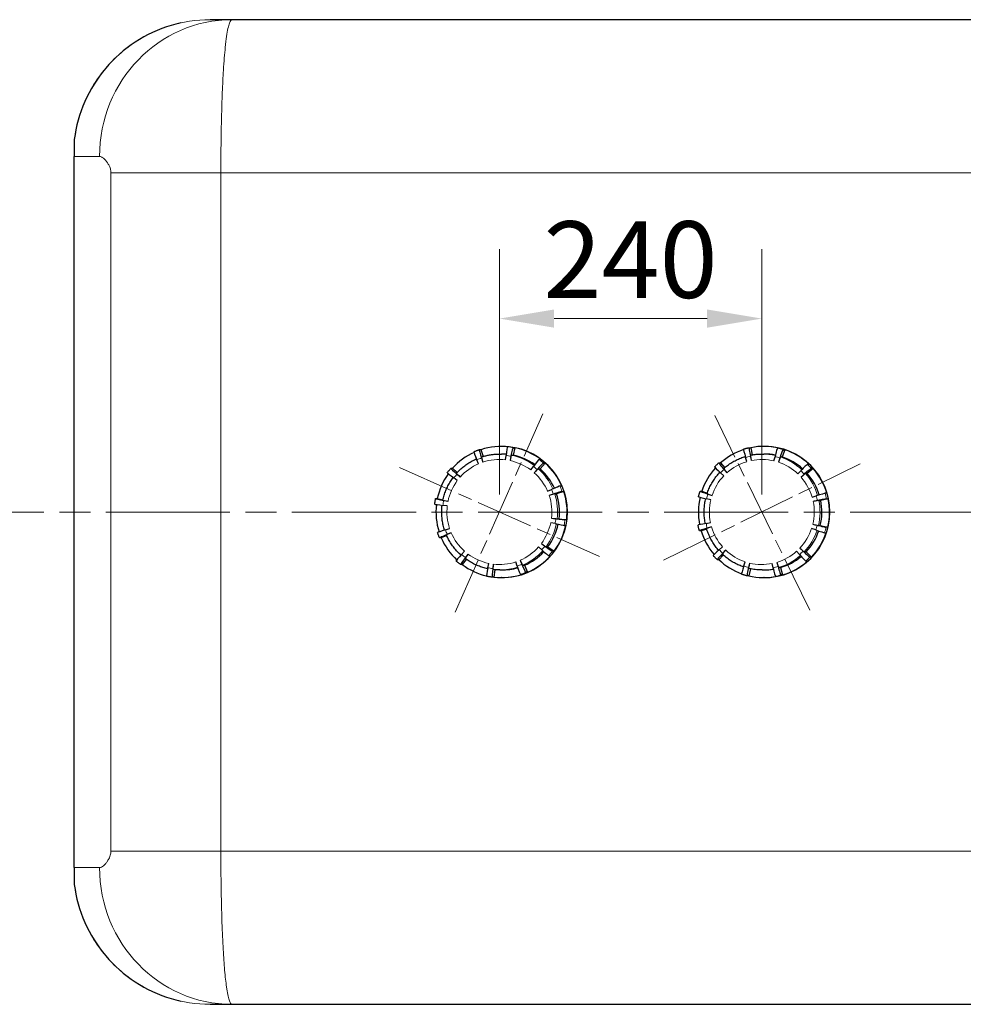
# Model space of a CAD drawing. Units: millimetres. Extents: x 0 to 37753, y -1638 to 5940.
# Drawn here: x 3185 to 4047, y 1922 to 2822 of the extents above; entities that cross this region are included whole.
import ezdxf

# ---------------------------------------------------------------- set-up
doc = ezdxf.new("R2010")
doc.units = ezdxf.units.MM
doc.header["$LTSCALE"] = 20
doc.linetypes.add('CHAIN', pattern=[0.3543, 0.2362, -0.0295, 0.0591, -0.0295])
for name, color, linetype, lineweight, true_color in [('Bemaßung (ISO)', 1, 'Continuous', 5, 0xff0000), ('Mittellinie (ISO)', 5, 'Continuous', 5, 0x0000ff), ('Mittelpunktmarkierung (ISO)', 5, 'Continuous', 9, 0x0000ff), ('Tangential', 7, 'Continuous', 9, 0xbfbfbf)]:
    doc.layers.add(name, color=color, linetype=linetype, lineweight=lineweight, true_color=true_color)
doc.layers.add('Sichtbar (ISO)', color=7, linetype='Continuous', lineweight=25)
doc.styles.add('Bemaßung', font='tahoma.ttf')
doc.dimstyles.new('Dehoust', dxfattribs={"dimscale": 20, "dimtxt": 3.5, "dimasz": 2.5, "dimexe": 3.175, "dimexo": 0.8, "dimgap": 0.8, "dimtad": 1, "dimtoh": 1, "dimdec": 0, "dimrnd": 1e-08, "dimzin": 12, "dimtxsty": 'Bemaßung', "dimcen": 0.09, "dimdle": 10, "dimclrd": 256, "dimclre": 256, "dimclrt": 7, "dimadec": 1, "dimazin": 3, "dimtfac": 1, "dimtmove": 0, "dimatfit": 3, "dimfxl": 1, "dimtolj": 1, "dimtzin": 0, "dimlwd": -1, "dimlwe": -1, "dimarcsym": 0})

# ---------------------------------------------------------------- blocks, each defined once
blk = doc.blocks.new('*D15')
at = {"layer": 'Bemaßung (ISO)', "transparency": 16777216}
for p, q in [((3623.26, 2387.74), (3623.26, 2612.04)), ((3862.99, 2387.74), (3862.99, 2612.04)), ((3673.26, 2548.54), (3812.99, 2548.54))]:
    blk.add_line(p, q, dxfattribs=at)
for points in [[(3673.26, 2556.87), (3673.26, 2540.2), (3623.26, 2548.54)], [(3812.99, 2556.87), (3812.99, 2540.2), (3862.99, 2548.54)]]:
    blk.add_solid(points, dxfattribs=at)
at = {"layer": 'Defpoints', "color": 0, "transparency": 16777216}
for p in [(3862.99, 2548.54), (3623.26, 2371.74), (3862.99, 2371.74)]:
    blk.add_point(p, dxfattribs=at)
at = {"layer": 'Bemaßung (ISO)', "color": 7, "transparency": 16777216, "insert": (3743.13, 2637.45), "char_height": 70, "attachment_point": 2, "style": 'Bemaßung'}
blk.add_mtext('\\A1;240', dxfattribs=at)

msp = doc.modelspace()

# ---------------------------------------------------------------- linework, layer by layer
at = {"layer": 'Mittellinie (ISO)', "linetype": 'CHAIN', "ltscale": 23.990969}
msp.add_line((3093.8, 2371.74), (5186.84, 2371.74), dxfattribs=at)
at = {"layer": 'Mittelpunktmarkierung (ISO)', "linetype": 'CHAIN', "ltscale": 11.000854}
for p, q in [((3582.74, 2280.32), (3662.97, 2461.34)), ((3906.83, 2281.86), (3820.03, 2459.83))]:
    msp.add_line(p, q, dxfattribs=at)
at = {"layer": 'Mittelpunktmarkierung (ISO)', "linetype": 'CHAIN', "ltscale": 11.111974}
for p, q in [((3531.88, 2412.36), (3714.64, 2331.12)), ((3773.16, 2327.81), (3952.82, 2415.68))]:
    msp.add_line(p, q, dxfattribs=at)
at = {"layer": 'Sichtbar (ISO)'}
for p, q in [((3378.99, 2821.74), (3358.98, 2821.74)), ((4069.93, 2821.74), (3378.99, 2821.74)), ((3234.93, 2712.19), (3234.93, 2712.01)), ((3234.93, 2712.01), (3234.93, 2696.74)), ((3234.93, 2046.74), (3234.93, 2696.74)), ((3625.55, 2431.74), (3625.23, 2431.74)), ((3632.25, 2431.33), (3630.71, 2431.33)), ((3635.87, 2430.49), (3637.41, 2430.49)), ((3637.41, 2430.49), (3635.99, 2423.64)), ((3851.41, 2430.52), (3852.96, 2430.52)), ((3852.96, 2430.52), (3854.3, 2423.98)), ((3865.29, 2431.74), (3864.97, 2431.74)), ((3878.89, 2430.1), (3877.34, 2430.1)), ((3604.9, 2428.72), (3606.45, 2428.72)), ((3606.45, 2428.72), (3608.48, 2422.56)), ((3606.98, 2421.12), (3608.23, 2417.32)), ((3623.53, 2424.74), (3625.23, 2424.74)), ((3628.87, 2419.41), (3629.34, 2423.38)), ((3633.81, 2422.66), (3633, 2418.74)), ((3634.28, 2423.64), (3635.99, 2423.64)), ((3849.33, 2417.75), (3848.19, 2421.58)), ((3852.58, 2422.69), (3853.38, 2418.77)), ((3863.26, 2424.74), (3864.97, 2424.74)), ((3874.13, 2418.43), (3875.06, 2422.32)), ((3879.41, 2421.07), (3878.15, 2417.28)), ((3880, 2422.02), (3881.71, 2422.02)), ((3883.92, 2428.66), (3881.71, 2422.02)), ((3882.37, 2428.66), (3883.92, 2428.66)), ((3604.32, 2415.84), (3602.74, 2419.51)), ((3651.92, 2410.21), (3654.31, 2413.42)), ((3661.06, 2419.83), (3659.52, 2419.83)), ((3665.11, 2416.52), (3660.46, 2411.3)), ((3663.57, 2416.52), (3665.11, 2416.52)), ((3823.67, 2416.64), (3825.22, 2416.64)), ((3825.22, 2416.64), (3829.11, 2412.24)), ((3906.16, 2415.31), (3904.61, 2415.31)), ((3578.97, 2411.68), (3580.52, 2411.68)), ((3580.52, 2411.68), (3584.79, 2407.86)), ((3584.51, 2406.35), (3587.49, 2403.69)), ((3657.82, 2410.55), (3655.16, 2407.56)), ((3658.75, 2411.3), (3660.46, 2411.3)), ((3828.19, 2404.74), (3825.29, 2407.5)), ((3828.54, 2410.65), (3831.19, 2407.66)), ((3895.95, 2406.6), (3898.69, 2409.5)), ((3901.84, 2406.24), (3898.86, 2403.59)), ((3902.86, 2406.9), (3904.57, 2406.9)), ((3909.8, 2411.55), (3904.57, 2406.9)), ((3908.25, 2411.55), (3909.8, 2411.55)), ((3584.84, 2400.45), (3581.64, 2402.84)), ((3680.27, 2395.45), (3678.73, 2395.45)), ((3667.29, 2390.71), (3670.96, 2392.29)), ((3672.57, 2388.04), (3668.77, 2386.79)), ((3673.78, 2388.36), (3675.49, 2388.36)), ((3682.13, 2390.55), (3675.49, 2388.36)), ((3680.58, 2390.55), (3682.13, 2390.55)), ((3806.58, 2390.72), (3808.13, 2390.72)), ((3808.13, 2390.72), (3813.22, 2389.02)), ((3813.73, 2388.19), (3817.52, 2386.92)), ((3908.93, 2385.42), (3912.76, 2386.57)), ((3922.4, 2388.85), (3920.85, 2388.85)), ((3565.02, 2383.94), (3566.57, 2383.94)), ((3566.57, 2383.94), (3571.77, 2382.86)), ((3575.66, 2377.37), (3571.69, 2377.83)), ((3572.42, 2382.31), (3576.33, 2381.5)), ((3816.37, 2382.9), (3812.49, 2383.83)), ((3913.86, 2382.16), (3909.95, 2381.36)), ((3915.11, 2382.37), (3916.82, 2382.37)), ((3923.67, 2383.77), (3916.82, 2382.37)), ((3922.12, 2383.77), (3923.67, 2383.77)), ((3674.1, 2361.17), (3670.19, 2361.98)), ((3670.86, 2366.12), (3674.83, 2365.65)), ((3676.09, 2365.53), (3677.79, 2365.53)), ((3677.79, 2365.53), (3684.74, 2364.71)), ((3682.35, 2359.55), (3683.9, 2359.55)), ((3684.74, 2364.71), (3683.19, 2364.71)), ((3812.12, 2361.32), (3816.03, 2362.12)), ((3817.05, 2358.06), (3813.22, 2356.92)), ((3909.61, 2360.59), (3913.5, 2359.66)), ((3914.73, 2359.43), (3916.44, 2359.43)), ((3916.44, 2359.43), (3923.24, 2357.8)), ((3575.17, 2350.18), (3570.19, 2348.04)), ((3573.95, 2355.44), (3577.74, 2356.69)), ((3579.23, 2352.78), (3575.56, 2351.2)), ((3807.54, 2354.64), (3805.99, 2354.64)), ((3812.66, 2356.17), (3807.54, 2354.64)), ((3912.25, 2355.3), (3908.46, 2356.56)), ((3920.26, 2352.77), (3921.81, 2352.77)), ((3923.24, 2357.8), (3921.69, 2357.8)), ((3570.19, 2348.04), (3568.65, 2348.04)), ((3661.67, 2343.04), (3664.88, 2340.64)), ((3665.94, 2340.05), (3667.65, 2340.05)), ((3667.65, 2340.05), (3673.25, 2335.86)), ((3588.7, 2332.93), (3591.35, 2335.92)), ((3594.59, 2333.27), (3592.21, 2330.07)), ((3662.01, 2337.13), (3659.03, 2339.79)), ((3668.4, 2331.81), (3669.95, 2331.81)), ((3673.25, 2335.86), (3671.71, 2335.86)), ((3827.78, 2332.41), (3823.77, 2328.17)), ((3824.14, 2337.24), (3827.13, 2339.9)), ((3830.04, 2336.89), (3827.29, 2333.98)), ((3897.44, 2332.83), (3894.79, 2335.83)), ((3897.8, 2338.74), (3900.7, 2335.99)), ((3901.69, 2335.3), (3903.4, 2335.3)), ((3903.4, 2335.3), (3908.47, 2330.49)), ((3589.4, 2323.65), (3587.85, 2323.65)), ((3592.98, 2328.46), (3589.4, 2323.65)), ((3612.7, 2320.83), (3613.51, 2324.74)), ((3617.64, 2324.07), (3617.17, 2320.1)), ((3639.54, 2322.36), (3638.29, 2326.16)), ((3642.2, 2327.65), (3643.77, 2323.97)), ((3644.43, 2323.05), (3646.14, 2323.05)), ((3646.14, 2323.05), (3648.9, 2316.62)), ((3823.77, 2328.17), (3822.22, 2328.17)), ((3846.57, 2322.41), (3847.83, 2326.21)), ((3851.85, 2325.06), (3850.92, 2321.17)), ((3873.4, 2320.8), (3872.6, 2324.72)), ((3876.65, 2325.73), (3877.79, 2321.9)), ((3903.17, 2326.85), (3904.72, 2326.85)), ((3908.47, 2330.49), (3906.92, 2330.49)), ((3619.01, 2318.93), (3618.21, 2312.16)), ((3623.53, 2318.74), (3625.23, 2318.74)), ((3642.47, 2314.77), (3644.02, 2314.77)), ((3648.9, 2316.62), (3647.36, 2316.62)), ((3851.04, 2313.38), (3849.5, 2313.38)), ((3852.58, 2319.83), (3851.04, 2313.38)), ((3863.26, 2318.74), (3864.97, 2318.74)), ((3878.35, 2320.94), (3880.05, 2320.94)), ((3880.05, 2320.94), (3882.05, 2314.23)), ((3882.05, 2314.23), (3880.5, 2314.23)), ((3618.21, 2312.16), (3616.67, 2312.16)), ((3625.55, 2311.74), (3625.23, 2311.74)), ((3865.29, 2311.74), (3864.97, 2311.74)), ((3875.43, 2312.96), (3876.98, 2312.96)), ((3234.93, 2046.74), (3234.93, 2031.47)), ((3234.93, 2031.47), (3234.93, 2031.29)), ((3358.98, 1921.74), (3378.99, 1921.74)), ((3378.99, 1921.74), (4069.93, 1921.74))]:
    msp.add_line(p, q, dxfattribs=at)
for centre, major_axis, ratio, start_param, end_param in [((3625.23, 2371.74), (0, 60), 0.998574, 6.165743, 6.602076), ((3625.55, 2371.74), (0, 60), 0.998574, 3.141593, 6.283185), ((3629.77, 2423.38), (0.94, 7.94), 0.053014, 0.006264, 1.57706), ((3634.24, 2422.66), (1.63, 7.83), 0.052267, 0.010867, 1.581663), ((3625.23, 2371.74), (0, 60), 0.998574, 5.642145, 6.078477), ((3853.01, 2422.69), (-1.61, 7.84), 0.052298, 6.272471, 7.843267), ((3864.97, 2371.74), (0, 60), 0.998574, 6.048656, 6.484988), ((3865.29, 2371.74), (0, 60), 0.998574, 3.141593, 6.283185), ((3875.49, 2422.32), (1.86, 7.78), 0.05192, 0.012422, 1.583219), ((3625.23, 2371.74), (0, 60), 0.998574, 0.432579, 0.842489), ((3603.17, 2419.51), (-3.16, 7.35), 0.049039, 0, 1.549679), ((3607.41, 2421.12), (-2.51, 7.6), 0.05069, 6.266427, 7.837223), ((3608.5, 2417.32), (-1.57, 4.75), 0.05069, 0, 1.554038), ((3625.23, 2371.74), (0, 53), 0.998574, 6.202725, 6.283185), ((3633.27, 2418.74), (1.02, 4.9), 0.052267, 0.010867, 1.581663), ((3625.23, 2371.74), (0, 53), 0.998574, 5.671822, 6.078477), ((3864.97, 2371.74), (0, 60), 0.998574, 0.316231, 0.725402), ((3848.62, 2421.58), (-2.28, 7.67), 0.051167, 0, 1.555559), ((3853.65, 2418.77), (-1, 4.9), 0.052298, 0, 1.560082), ((3864.97, 2371.74), (0, 53), 0.998574, 6.084836, 6.283185), ((3878.42, 2417.28), (1.58, 4.74), 0.050642, 0.016906, 1.587702), ((3879.84, 2421.07), (2.53, 7.59), 0.050642, 0.016906, 1.587702), ((3864.97, 2371.74), (0, 53), 0.998574, 5.551905, 5.961389), ((3864.97, 2371.74), (0, 60), 0.998574, 5.525057, 5.961389), ((3654.74, 2413.42), (4.79, 6.41), 0.042784, 0.031959, 1.602755), ((3658.25, 2410.55), (5.33, 5.97), 0.039839, 0.035567, 1.606363), ((3625.23, 2371.74), (0, -60), 0.998574, 1.976953, 2.413286), ((3864.97, 2371.74), (0, 60), 0.998574, 0.833121, 1.249), ((3825.71, 2407.5), (-5.81, 5.5), 0.036703, 0, 1.531999), ((3828.97, 2410.65), (-5.31, 5.98), 0.039942, 6.247734, 7.818531), ((3899.12, 2409.5), (5.5, 5.81), 0.038762, 0.036739, 1.607536), ((3625.23, 2371.74), (0, 60), 0.998574, 0.947655, 1.366088), ((3582.07, 2402.84), (-6.42, 4.78), 0.031924, 0, 1.527977), ((3584.93, 2406.35), (-5.97, 5.32), 0.035531, 6.243311, 7.814107), ((3587.75, 2403.69), (-3.73, 3.33), 0.035531, 0, 1.530922), ((3655.43, 2407.56), (3.33, 3.73), 0.039839, 0.035567, 1.606363), ((3625.23, 2371.74), (0, -53), 0.998574, 1.991498, 2.413286), ((3831.46, 2407.66), (-3.32, 3.74), 0.039942, 0, 1.535345), ((3899.12, 2403.59), (3.74, 3.31), 0.035415, 0.039978, 1.610774), ((3902.27, 2406.24), (5.99, 5.3), 0.035415, 0.039978, 1.610774), ((3864.97, 2371.74), (0, -53), 0.998574, 1.870351, 2.296198), ((3864.97, 2371.74), (0, -60), 0.998574, 1.859866, 2.296198), ((3671.39, 2392.29), (7.35, 3.16), 0.02109, 0.049069, 1.619866), ((3669.04, 2386.79), (4.75, 1.57), 0.016736, 0.050719, 1.621516), ((3672.99, 2388.04), (7.6, 2.5), 0.016736, 0.050719, 1.621516), ((3625.23, 2371.74), (0, -53), 0.998574, 1.453355, 1.889687), ((3625.23, 2371.74), (0, -60), 0.998574, 1.453355, 1.889687), ((3864.97, 2371.74), (0, 60), 0.998574, 1.34331, 1.766521), ((3812.91, 2383.83), (-7.78, 1.86), 0.012405, 0, 1.518849), ((3814.16, 2388.19), (-7.59, 2.53), 0.016883, 6.232515, 7.803311), ((3817.79, 2386.92), (-4.74, 1.58), 0.016883, 0, 1.520126), ((3913.19, 2386.57), (7.67, 2.28), 0.015217, 0.051195, 1.621991), ((3572.12, 2377.83), (-7.95, 0.94), 0.006255, 0, 1.517756), ((3625.23, 2371.74), (0, 60), 0.998574, 1.456911, 1.880199), ((3572.84, 2382.31), (-7.83, 1.62), 0.010852, 6.230891, 7.801688), ((3576.59, 2381.5), (-4.9, 1.02), 0.010852, 0, 1.518502), ((3910.22, 2381.36), (4.9, 1), 0.0107, 0.052325, 1.623122), ((3914.29, 2382.16), (7.84, 1.6), 0.0107, 0.052325, 1.623122), ((3864.97, 2371.74), (0, -53), 0.998574, 1.336267, 1.772599), ((3864.97, 2371.74), (0, -60), 0.998574, 1.336267, 1.772599), ((3625.23, 2371.74), (0, -53), 0.998574, 0.929756, 1.358614), ((3671.13, 2366.12), (4.97, -0.59), 0.006255, 4.659349, 6.230145), ((3625.23, 2371.74), (0, -60), 0.998574, 0.929756, 1.366088), ((3674.53, 2361.17), (7.83, -1.62), 0.010852, 4.660095, 6.230891), ((3675.25, 2365.65), (7.95, -0.94), 0.006255, 4.659349, 6.230145), ((3812.55, 2361.32), (-7.84, -1.6), 0.0107, 4.764714, 6.283185), ((3817.32, 2358.06), (-4.79, -1.42), 0.015217, 4.763584, 6.283185), ((3909.88, 2360.59), (4.86, -1.16), 0.012405, 4.660441, 6.231238), ((3913.92, 2359.66), (7.78, -1.86), 0.012405, 4.660441, 6.231238), ((3574.38, 2355.44), (-7.6, -2.5), 0.016736, 4.763108, 6.283185), ((3575.98, 2351.2), (-7.35, -3.16), 0.02109, 4.761458, 6.332255), ((3579.49, 2352.78), (-4.59, -1.97), 0.02109, 4.761458, 6.283185), ((3813.65, 2356.92), (-7.67, -2.28), 0.015217, 4.763584, 6.33438), ((3864.97, 2371.74), (0, 60), 0.998574, 1.859866, 2.276426), ((3864.97, 2371.74), (0, -53), 0.998574, 0.812668, 1.237364), ((3864.97, 2371.74), (0, -60), 0.998574, 0.812668, 1.249), ((3912.68, 2355.3), (7.59, -2.53), 0.016883, 4.661719, 6.232515), ((3625.23, 2371.74), (0, 60), 0.998574, 1.976953, 2.391203), ((3661.94, 2343.04), (4.01, -2.99), 0.031924, 4.66957, 6.240366), ((3665.3, 2340.64), (6.42, -4.78), 0.031924, 4.66957, 6.240366), ((3589.12, 2332.93), (-5.33, -5.97), 0.039839, 4.747956, 6.283185), ((3594.86, 2333.27), (-2.99, -4.01), 0.042784, 4.744348, 6.283185), ((3625.23, 2371.74), (0, -53), 0.998574, 0.406157, 0.817904), ((3625.23, 2371.74), (0, -60), 0.998574, 0.406157, 0.842489), ((3662.44, 2337.13), (5.97, -5.32), 0.035531, 4.672514, 6.243311), ((3824.57, 2337.24), (-5.99, -5.3), 0.035415, 4.752367, 6.283185), ((3827.72, 2333.98), (-5.5, -5.81), 0.038762, 4.749128, 6.319924), ((3830.3, 2336.89), (-3.44, -3.63), 0.038762, 4.749128, 6.283185), ((3864.97, 2371.74), (0, -53), 0.998574, 0.289069, 0.697725), ((3897.87, 2332.83), (5.31, -5.98), 0.039942, 4.676938, 6.247734), ((3898.06, 2338.74), (3.63, -3.44), 0.036703, 4.673591, 6.244388), ((3901.12, 2335.99), (5.81, -5.5), 0.036703, 4.673591, 6.244388), ((3592.63, 2330.07), (-4.79, -6.41), 0.042784, 4.744348, 6.315144), ((3625.23, 2371.74), (0, -60), 0.998574, 5.642145, 6.051095), ((3617.91, 2324.07), (-0.59, -4.97), 0.053014, 4.718653, 6.283185), ((3639.97, 2322.36), (2.51, -7.6), 0.05069, 4.695631, 6.266427), ((3642.46, 2327.65), (1.98, -4.59), 0.049039, 4.691272, 6.262068), ((3644.2, 2323.97), (3.16, -7.35), 0.049039, 4.691272, 6.262068), ((3864.97, 2371.74), (0, -60), 0.998574, 5.525057, 5.934385), ((3847, 2322.41), (-2.53, -7.59), 0.050642, 4.729295, 6.283185), ((3852.12, 2325.06), (-1.16, -4.86), 0.05192, 4.724811, 6.283185), ((3876.92, 2325.73), (1.43, -4.79), 0.051167, 4.697151, 6.267948), ((3864.97, 2371.74), (0, -60), 0.998574, 0.289069, 0.725402), ((3613.13, 2320.83), (-1.63, -7.83), 0.052267, 4.723256, 6.283185), ((3617.6, 2320.1), (-0.94, -7.94), 0.053014, 4.718653, 6.289449), ((3625.23, 2371.74), (0, -60), 0.998574, 6.165743, 6.602076), ((3625.23, 2371.74), (0, -53), 0.998574, 0, 0.283597), ((3851.35, 2321.17), (-1.86, -7.78), 0.05192, 4.724811, 6.295608), ((3864.97, 2371.74), (0, -60), 0.998574, 6.048656, 6.484988), ((3864.97, 2371.74), (0, -53), 0.998574, 0, 0.165347), ((3873.83, 2320.8), (1.61, -7.84), 0.052298, 4.701675, 6.272471), ((3878.22, 2321.9), (2.28, -7.67), 0.051167, 4.697151, 6.267948)]:
    msp.add_ellipse(centre, major_axis=major_axis, ratio=ratio, start_param=start_param, end_param=end_param, dxfattribs=at)
for points, knots in [([(3332.37, 2818.86), (3329.34, 2818.2), (3326.33, 2817.42), (3311.81, 2813.08), (3300.76, 2807.93), (3280.56, 2794.69), (3271.42, 2786.59), (3255.85, 2768.16), (3249.41, 2757.85), (3239.72, 2735.86), (3236.47, 2724.18), (3234.93, 2712.28)], [1.833699, 1.833699, 1.833699, 1.833699, 2.470281, 2.470281, 4.940562, 4.940562, 7.410843, 7.410843, 9.881123, 9.881123, 12.351404, 12.351404, 12.351404, 12.351404]), ([(3846.33, 2429.25), (3846.67, 2429.35), (3847, 2429.45), (3847.67, 2429.64), (3848.01, 2429.73), (3848.69, 2429.9), (3849.02, 2429.99), (3849.7, 2430.15), (3850.04, 2430.23), (3850.72, 2430.38), (3851.06, 2430.45), (3851.41, 2430.52)], [3.05432619, 3.05432619, 3.05432619, 3.05432619, 3.07177948, 3.07177948, 3.08923278, 3.08923278, 3.10668607, 3.10668607, 3.12413936, 3.12413936, 3.14159265, 3.14159265, 3.14159265, 3.14159265]), ([(3600.01, 2426.86), (3600.33, 2427), (3600.65, 2427.13), (3601.29, 2427.4), (3601.62, 2427.53), (3602.27, 2427.78), (3602.59, 2427.9), (3603.25, 2428.15), (3603.58, 2428.26), (3604.23, 2428.49), (3604.56, 2428.61), (3604.89, 2428.72)], [1.48352986, 1.48352986, 1.48352986, 1.48352986, 1.50098316, 1.50098316, 1.51843645, 1.51843645, 1.53588974, 1.53588974, 1.55334303, 1.55334303, 1.57079633, 1.57079633, 1.57079633, 1.57079633]), ([(3606.93, 2422.07), (3608, 2422.42), (3609.08, 2422.74), (3611.26, 2423.31), (3612.35, 2423.56), (3614.56, 2423.99), (3615.67, 2424.17), (3617.91, 2424.45), (3619.03, 2424.56), (3621.27, 2424.71), (3622.4, 2424.74), (3623.53, 2424.74)], [1.5707963, 1.5707963, 1.5707963, 1.5707963, 1.6345744, 1.6345744, 1.6983525, 1.6983525, 1.7621306, 1.7621306, 1.8259087, 1.8259087, 1.8896868, 1.8896868, 1.8896868, 1.8896868]), ([(3828.14, 2411.4), (3829.29, 2412.42), (3830.49, 2413.39), (3832.96, 2415.23), (3834.24, 2416.09), (3836.86, 2417.71), (3838.21, 2418.46), (3840.96, 2419.84), (3842.37, 2420.47), (3845.16, 2421.57), (3846.53, 2422.05), (3847.93, 2422.47)], [2.6179939, 2.6179939, 2.6179939, 2.6179939, 2.7052603, 2.7052603, 2.7925268, 2.7925268, 2.8797933, 2.8797933, 2.9670597, 2.9670597, 3.0496188, 3.0496188, 3.0496188, 3.0496188]), ([(3852.65, 2423.67), (3853.35, 2423.81), (3854.05, 2423.94), (3855.45, 2424.17), (3856.16, 2424.27), (3857.57, 2424.44), (3858.28, 2424.51), (3859.7, 2424.63), (3860.41, 2424.67), (3861.83, 2424.73), (3862.55, 2424.74), (3863.26, 2424.74)], [3.1415927, 3.1415927, 3.1415927, 3.1415927, 3.1819532, 3.1819532, 3.2223138, 3.2223138, 3.2626743, 3.2626743, 3.3030349, 3.3030349, 3.3433954, 3.3433954, 3.3433954, 3.3433954]), ([(3584.02, 2407.02), (3585.04, 2408.17), (3586.12, 2409.27), (3588.36, 2411.39), (3589.53, 2412.39), (3591.95, 2414.3), (3593.2, 2415.21), (3595.77, 2416.9), (3597.1, 2417.69), (3599.74, 2419.11), (3601.05, 2419.75), (3602.39, 2420.33)], [1.0471976, 1.0471976, 1.0471976, 1.0471976, 1.134464, 1.134464, 1.2217305, 1.2217305, 1.3089969, 1.3089969, 1.3962634, 1.3962634, 1.4790423, 1.4790423, 1.4790423, 1.4790423]), ([(3819.9, 2412.99), (3820.14, 2413.25), (3820.38, 2413.5), (3820.87, 2413.99), (3821.12, 2414.24), (3821.61, 2414.73), (3821.86, 2414.97), (3822.37, 2415.46), (3822.62, 2415.69), (3823.14, 2416.17), (3823.4, 2416.4), (3823.66, 2416.63)], [2.53072742, 2.53072742, 2.53072742, 2.53072742, 2.54818071, 2.54818071, 2.565634, 2.565634, 2.58308729, 2.58308729, 2.60054059, 2.60054059, 2.61799388, 2.61799388, 2.61799388, 2.61799388]), ([(3571.7, 2382.51), (3572.01, 2384.02), (3572.39, 2385.52), (3573.28, 2388.47), (3573.78, 2389.93), (3574.92, 2392.79), (3575.56, 2394.2), (3576.94, 2396.95), (3577.69, 2398.3), (3579.29, 2400.88), (3580.12, 2402.12), (3581.01, 2403.31)], [0.5235988, 0.5235988, 0.5235988, 0.5235988, 0.6108652, 0.6108652, 0.6981317, 0.6981317, 0.7853982, 0.7853982, 0.8726646, 0.8726646, 0.9570679, 0.9570679, 0.9570679, 0.9570679]), ([(3575.65, 2407.62), (3575.86, 2407.9), (3576.07, 2408.18), (3576.5, 2408.73), (3576.71, 2409), (3577.15, 2409.55), (3577.37, 2409.82), (3577.82, 2410.36), (3578.04, 2410.62), (3578.5, 2411.15), (3578.73, 2411.41), (3578.96, 2411.67)], [0.95993109, 0.95993109, 0.95993109, 0.95993109, 0.97738438, 0.97738438, 0.99483767, 0.99483767, 1.01229097, 1.01229097, 1.02974426, 1.02974426, 1.04719755, 1.04719755, 1.04719755, 1.04719755]), ([(3813.04, 2388.5), (3813.53, 2389.96), (3814.08, 2391.41), (3815.31, 2394.23), (3815.98, 2395.62), (3817.45, 2398.33), (3818.24, 2399.66), (3819.93, 2402.23), (3820.84, 2403.48), (3822.72, 2405.85), (3823.69, 2406.97), (3824.7, 2408.05)], [2.0943951, 2.0943951, 2.0943951, 2.0943951, 2.1816616, 2.1816616, 2.268928, 2.268928, 2.3561945, 2.3561945, 2.443461, 2.443461, 2.5274232, 2.5274232, 2.5274232, 2.5274232]), ([(3805.13, 2385.68), (3805.21, 2386.02), (3805.3, 2386.36), (3805.47, 2387.04), (3805.56, 2387.37), (3805.75, 2388.05), (3805.84, 2388.38), (3806.04, 2389.05), (3806.14, 2389.39), (3806.35, 2390.05), (3806.46, 2390.38), (3806.57, 2390.71)], [2.00712864, 2.00712864, 2.00712864, 2.00712864, 2.02458193, 2.02458193, 2.04203522, 2.04203522, 2.05948852, 2.05948852, 2.07694181, 2.07694181, 2.0943951, 2.0943951, 2.0943951, 2.0943951]), ([(3564.17, 2378.77), (3564.21, 2379.12), (3564.26, 2379.46), (3564.35, 2380.16), (3564.4, 2380.5), (3564.51, 2381.19), (3564.56, 2381.54), (3564.68, 2382.22), (3564.74, 2382.57), (3564.87, 2383.25), (3564.94, 2383.59), (3565.01, 2383.94)], [0.43633231, 0.43633231, 0.43633231, 0.43633231, 0.45378561, 0.45378561, 0.4712389, 0.4712389, 0.48869219, 0.48869219, 0.50614548, 0.50614548, 0.52359878, 0.52359878, 0.52359878, 0.52359878]), ([(3573.24, 2355.2), (3572.76, 2356.64), (3572.35, 2358.1), (3571.65, 2361.08), (3571.37, 2362.59), (3570.92, 2365.64), (3570.77, 2367.18), (3570.59, 2370.26), (3570.57, 2371.8), (3570.66, 2374.87), (3570.78, 2376.4), (3570.95, 2377.92)], [0.0014898, 0.0014898, 0.0014898, 0.0014898, 0.0872665, 0.0872665, 0.1745329, 0.1745329, 0.2617994, 0.2617994, 0.3490659, 0.3490659, 0.4357767, 0.4357767, 0.4357767, 0.4357767]), ([(3811.39, 2361.17), (3811.09, 2362.66), (3810.85, 2364.17), (3810.5, 2367.22), (3810.39, 2368.76), (3810.3, 2371.84), (3810.33, 2373.38), (3810.51, 2376.46), (3810.67, 2377.99), (3811.12, 2381.02), (3811.41, 2382.52), (3811.76, 2384)], [1.5717473, 1.5717473, 1.5717473, 1.5717473, 1.6580628, 1.6580628, 1.7453293, 1.7453293, 1.8325957, 1.8325957, 1.9198622, 1.9198622, 2.0060256, 2.0060256, 2.0060256, 2.0060256]), ([(3805.98, 2354.64), (3805.88, 2354.98), (3805.78, 2355.31), (3805.6, 2355.98), (3805.5, 2356.32), (3805.33, 2357), (3805.24, 2357.33), (3805.08, 2358.01), (3805, 2358.35), (3804.85, 2359.03), (3804.78, 2359.38), (3804.71, 2359.72)], [1.48352986, 1.48352986, 1.48352986, 1.48352986, 1.50098316, 1.50098316, 1.51843645, 1.51843645, 1.53588974, 1.53588974, 1.55334303, 1.55334303, 1.57079633, 1.57079633, 1.57079633, 1.57079633]), ([(3568.63, 2348.04), (3568.5, 2348.36), (3568.36, 2348.68), (3568.1, 2349.33), (3567.97, 2349.65), (3567.71, 2350.3), (3567.59, 2350.63), (3567.35, 2351.29), (3567.23, 2351.61), (3567, 2352.27), (3566.89, 2352.6), (3566.78, 2352.93)], [6.19591884, 6.19591884, 6.19591884, 6.19591884, 6.21337214, 6.21337214, 6.23082543, 6.23082543, 6.24827872, 6.24827872, 6.26573201, 6.26573201, 6.28318531, 6.28318531, 6.28318531, 6.28318531]), ([(3588.15, 2332.32), (3587.05, 2333.31), (3585.99, 2334.34), (3583.93, 2336.54), (3582.92, 2337.71), (3581.01, 2340.13), (3580.11, 2341.38), (3578.42, 2343.96), (3577.64, 2345.28), (3576.18, 2348), (3575.51, 2349.39), (3574.9, 2350.8)], [5.7631839, 5.7631839, 5.7631839, 5.7631839, 5.846853, 5.846853, 5.9341195, 5.9341195, 6.0213859, 6.0213859, 6.1086524, 6.1086524, 6.1959188, 6.1959188, 6.1959188, 6.1959188]), ([(3823.54, 2336.71), (3822.56, 2337.82), (3821.62, 2338.98), (3819.82, 2341.41), (3818.96, 2342.69), (3817.35, 2345.32), (3816.6, 2346.67), (3815.22, 2349.42), (3814.6, 2350.83), (3813.46, 2353.7), (3812.96, 2355.16), (3812.52, 2356.64)], [1.0503823, 1.0503823, 1.0503823, 1.0503823, 1.134464, 1.134464, 1.2217305, 1.2217305, 1.3089969, 1.3089969, 1.3962634, 1.3962634, 1.4835299, 1.4835299, 1.4835299, 1.4835299]), ([(3822.21, 2328.18), (3821.96, 2328.42), (3821.71, 2328.66), (3821.21, 2329.15), (3820.96, 2329.4), (3820.47, 2329.89), (3820.23, 2330.14), (3819.75, 2330.65), (3819.51, 2330.91), (3819.04, 2331.42), (3818.81, 2331.68), (3818.58, 2331.94)], [0.95993109, 0.95993109, 0.95993109, 0.95993109, 0.97738438, 0.97738438, 0.99483767, 0.99483767, 1.01229097, 1.01229097, 1.02974426, 1.02974426, 1.04719755, 1.04719755, 1.04719755, 1.04719755]), ([(3846.28, 2321.54), (3844.9, 2322.01), (3843.54, 2322.54), (3840.79, 2323.73), (3839.4, 2324.4), (3836.7, 2325.87), (3835.37, 2326.67), (3832.8, 2328.37), (3831.56, 2329.27), (3829.14, 2331.19), (3827.98, 2332.2), (3826.86, 2333.26)], [0.5282508, 0.5282508, 0.5282508, 0.5282508, 0.6108652, 0.6108652, 0.6981317, 0.6981317, 0.7853982, 0.7853982, 0.8726646, 0.8726646, 0.9599311, 0.9599311, 0.9599311, 0.9599311]), ([(3587.84, 2323.66), (3587.56, 2323.87), (3587.29, 2324.08), (3586.74, 2324.5), (3586.46, 2324.72), (3585.92, 2325.16), (3585.65, 2325.38), (3585.11, 2325.82), (3584.85, 2326.05), (3584.32, 2326.51), (3584.05, 2326.74), (3583.79, 2326.97)], [5.67232007, 5.67232007, 5.67232007, 5.67232007, 5.68977336, 5.68977336, 5.70722665, 5.70722665, 5.72467995, 5.72467995, 5.74213324, 5.74213324, 5.75958653, 5.75958653, 5.75958653, 5.75958653]), ([(3612.51, 2319.9), (3611.09, 2320.2), (3609.68, 2320.57), (3606.81, 2321.43), (3605.36, 2321.94), (3602.5, 2323.08), (3601.09, 2323.71), (3598.34, 2325.1), (3597, 2325.85), (3594.38, 2327.48), (3593.1, 2328.34), (3591.87, 2329.27)], [5.2408154, 5.2408154, 5.2408154, 5.2408154, 5.3232542, 5.3232542, 5.4105207, 5.4105207, 5.4977871, 5.4977871, 5.5850536, 5.5850536, 5.6723201, 5.6723201, 5.6723201, 5.6723201]), ([(3623.53, 2318.74), (3623.11, 2318.74), (3622.7, 2318.75), (3621.87, 2318.77), (3621.45, 2318.78), (3620.63, 2318.82), (3620.21, 2318.84), (3619.38, 2318.9), (3618.97, 2318.94), (3618.15, 2319.01), (3617.73, 2319.06), (3617.32, 2319.11)], [5.0312795, 5.0312795, 5.0312795, 5.0312795, 5.0547678, 5.0547678, 5.0782562, 5.0782562, 5.1017446, 5.1017446, 5.1252329, 5.1252329, 5.1487213, 5.1487213, 5.1487213, 5.1487213]), ([(3849.49, 2313.39), (3849.15, 2313.47), (3848.81, 2313.55), (3848.14, 2313.72), (3847.8, 2313.81), (3847.13, 2314), (3846.79, 2314.1), (3846.12, 2314.29), (3845.79, 2314.4), (3845.13, 2314.6), (3844.79, 2314.71), (3844.46, 2314.82)], [0.43633231, 0.43633231, 0.43633231, 0.43633231, 0.45378561, 0.45378561, 0.4712389, 0.4712389, 0.48869219, 0.48869219, 0.50614548, 0.50614548, 0.52359878, 0.52359878, 0.52359878, 0.52359878]), ([(3863.26, 2318.74), (3862.43, 2318.74), (3861.6, 2318.76), (3859.95, 2318.84), (3859.12, 2318.9), (3857.48, 2319.05), (3856.65, 2319.15), (3855.01, 2319.38), (3854.2, 2319.52), (3852.57, 2319.83), (3851.76, 2320), (3850.96, 2320.19)], [0.2018028, 0.2018028, 0.2018028, 0.2018028, 0.2487087, 0.2487087, 0.2956146, 0.2956146, 0.3425205, 0.3425205, 0.3894264, 0.3894264, 0.4363323, 0.4363323, 0.4363323, 0.4363323]), ([(3616.66, 2312.16), (3616.32, 2312.2), (3615.97, 2312.24), (3615.28, 2312.33), (3614.93, 2312.38), (3614.24, 2312.49), (3613.9, 2312.55), (3613.21, 2312.66), (3612.87, 2312.73), (3612.18, 2312.86), (3611.84, 2312.92), (3611.5, 2313)], [5.14872129, 5.14872129, 5.14872129, 5.14872129, 5.16617459, 5.16617459, 5.18362788, 5.18362788, 5.20108117, 5.20108117, 5.21853446, 5.21853446, 5.23598776, 5.23598776, 5.23598776, 5.23598776]), ([(3234.93, 2031.2), (3236.47, 2019.3), (3239.72, 2007.62), (3249.41, 1985.63), (3255.85, 1975.32), (3271.42, 1956.9), (3280.56, 1948.8), (3300.76, 1935.55), (3311.81, 1930.41), (3326.33, 1926.06), (3329.34, 1925.29), (3332.37, 1924.62)], [1.055278, 1.055278, 1.055278, 1.055278, 3.525559, 3.525559, 5.99584, 5.99584, 8.46612, 8.46612, 10.936401, 10.936401, 11.572984, 11.572984, 11.572984, 11.572984])]:
    msp.add_open_spline(points, degree=3, knots=knots, dxfattribs=at)
for points in [[(3234.93, 2712.19), (3234.93, 2712.22), (3234.93, 2712.25), (3234.93, 2712.28)], [(3234.93, 2031.29), (3234.93, 2031.26), (3234.93, 2031.23), (3234.93, 2031.2)]]:
    msp.add_open_spline(points, degree=3, dxfattribs=at)
at = {"layer": 'Tangential'}
for p, q in [((3234.93, 2696.74), (3258.04, 2696.74)), ((3368.83, 2681.74), (3268.44, 2681.74)), ((3268.44, 2681.74), (3268.44, 2061.74)), ((3368.83, 2061.74), (3368.83, 2681.74)), ((3368.83, 2681.74), (4069.93, 2681.74)), ((3368.83, 2061.74), (3268.44, 2061.74)), ((4069.93, 2061.74), (3368.83, 2061.74)), ((3258.04, 2046.74), (3234.93, 2046.74))]:
    msp.add_line(p, q, dxfattribs=at)
for centre, major_axis, ratio, start_param, end_param in [((3378.99, 2696.74), (0, 125), 0.967627, 0, 1.570796), ((3623.69, 2371.74), (0, 60), 0.998574, 6.078477, 6.165743), ((3863.42, 2371.74), (0, 60), 0.998574, 5.961389, 6.048656), ((3623.26, 2371.74), (0, 52), 0.998574, 0.318891, 0.406157), ((3623.53, 2371.74), (0, 53), 0.998574, 6.170685, 6.283185), ((3623.26, 2371.74), (0, 52), 0.998574, 6.078477, 6.165743), ((3623.53, 2371.74), (0, 53), 0.998574, 5.646119, 6.078477), ((3862.99, 2371.74), (0, 52), 0.998574, 0.201803, 0.289069), ((3863.26, 2371.74), (0, 53), 0.998574, 6.053492, 6.283185), ((3862.99, 2371.74), (0, 52), 0.998574, 5.961389, 6.048656), ((3863.26, 2371.74), (0, 53), 0.998574, 5.528655, 5.961389), ((3623.26, 2371.74), (0, 48), 0.998574, 0.406157, 0.842489), ((3623.26, 2371.74), (0, 48), 0.998574, 6.165743, 6.602076), ((3623.26, 2371.74), (0, 48), 0.998574, 5.642145, 6.078477), ((3623.26, 2371.74), (0, -52), 0.998574, 2.413286, 2.500552), ((3623.69, 2371.74), (0, 60), 0.998574, 5.554878, 5.642145), ((3862.99, 2371.74), (0, 48), 0.998574, 0.289069, 0.725402), ((3862.99, 2371.74), (0, 48), 0.998574, 6.048656, 6.484988), ((3862.99, 2371.74), (0, 48), 0.998574, 5.525057, 5.961389), ((3863.42, 2371.74), (0, 60), 0.998574, 5.437791, 5.525057), ((3623.26, 2371.74), (0, 52), 0.998574, 0.842489, 0.929756), ((3623.26, 2371.74), (0, -48), 0.998574, 1.976953, 2.413286), ((3623.53, 2371.74), (0, 53), 0.998574, 5.1205, 5.554878), ((3862.99, 2371.74), (0, 48), 0.998574, 0.812668, 1.249), ((3862.99, 2371.74), (0, 52), 0.998574, 0.725402, 0.812668), ((3862.99, 2371.74), (0, -52), 0.998574, 2.296198, 2.383464), ((3862.99, 2371.74), (0, -48), 0.998574, 1.859866, 2.296198), ((3863.26, 2371.74), (0, 53), 0.998574, 5.002868, 5.437791), ((3623.26, 2371.74), (0, 48), 0.998574, 0.929756, 1.366088), ((3623.69, 2371.74), (0, 60), 0.998574, 5.031279, 5.118546), ((3623.26, 2371.74), (0, -48), 0.998574, 1.453355, 1.889687), ((3623.26, 2371.74), (0, -52), 0.998574, 1.889687, 1.976953), ((3623.53, 2371.74), (0, 53), 0.998574, 4.594947, 5.031279), ((3862.99, 2371.74), (0, 52), 0.998574, 1.249, 1.336267), ((3862.99, 2371.74), (0, -52), 0.998574, 1.772599, 1.859866), ((3863.42, 2371.74), (0, 60), 0.998574, 4.914192, 5.001458), ((3623.26, 2371.74), (0, 52), 0.998574, 1.366088, 1.453355), ((3623.26, 2371.74), (0, 48), 0.998574, 1.453355, 1.889687), ((3862.99, 2371.74), (0, 48), 0.998574, 1.336267, 1.772599), ((3862.99, 2371.74), (0, -48), 0.998574, 1.336267, 1.772599), ((3863.26, 2371.74), (0, 53), 0.998574, 4.477859, 4.914192), ((3623.26, 2371.74), (0, -48), 0.998574, 0.929756, 1.366088), ((3623.53, 2371.74), (0, 53), 0.998574, 4.071348, 4.506676), ((3623.26, 2371.74), (0, -52), 0.998574, 1.366088, 1.453355), ((3623.69, 2371.74), (0, 60), 0.998574, 4.507681, 4.594947), ((3862.99, 2371.74), (0, 52), 0.998574, 1.772599, 1.859866), ((3862.99, 2371.74), (0, 48), 0.998574, 1.859866, 2.296198), ((3862.99, 2371.74), (0, -52), 0.998574, 1.249, 1.336267), ((3623.26, 2371.74), (0, 52), 0.998574, 1.889687, 1.976953), ((3623.26, 2371.74), (0, 48), 0.998574, 1.976953, 2.413286), ((3862.99, 2371.74), (0, -48), 0.998574, 0.812668, 1.249), ((3863.26, 2371.74), (0, 53), 0.998574, 3.954261, 4.389029), ((3863.42, 2371.74), (0, 60), 0.998574, 4.390593, 4.477859), ((3623.26, 2371.74), (0, -52), 0.998574, 0.842489, 0.929756), ((3623.26, 2371.74), (0, 52), 0.998574, 2.413286, 2.500552), ((3623.26, 2371.74), (0, -48), 0.998574, 5.642145, 6.078477), ((3623.26, 2371.74), (0, -48), 0.998574, 0.406157, 0.842489), ((3623.53, 2371.74), (0, 53), 0.998574, 3.54775, 3.980785), ((3623.69, 2371.74), (0, 60), 0.998574, 3.984082, 4.071348), ((3862.99, 2371.74), (0, 52), 0.998574, 2.296198, 2.383464), ((3862.99, 2371.74), (0, -48), 0.998574, 5.525057, 5.961389), ((3862.99, 2371.74), (0, -48), 0.998574, 0.289069, 0.725402), ((3863.26, 2371.74), (0, -53), 0.998574, 0.289069, 0.721693), ((3862.99, 2371.74), (0, -52), 0.998574, 0.725402, 0.812668), ((3623.26, 2371.74), (0, -48), 0.998574, 6.165743, 6.602076), ((3623.26, 2371.74), (0, -52), 0.998574, 0.318891, 0.406157), ((3862.99, 2371.74), (0, -52), 0.998574, 5.961389, 6.048656), ((3862.99, 2371.74), (0, -48), 0.998574, 6.048656, 6.484988), ((3863.42, 2371.74), (0, 60), 0.998574, 3.866994, 3.954261), ((3623.26, 2371.74), (0, -52), 0.998574, 6.078477, 6.165743), ((3623.53, 2371.74), (0, -53), 0.998574, 0, 0.314172), ((3623.69, 2371.74), (0, -60), 0.998574, 0.318891, 0.406157), ((3863.26, 2371.74), (0, -53), 0.998574, 0, 0.196931), ((3862.99, 2371.74), (0, -52), 0.998574, 0.201803, 0.289069), ((3863.42, 2371.74), (0, -60), 0.998574, 0.201803, 0.289069), ((3378.99, 2046.74), (0, -125), 0.967627, 4.712389, 6.283185)]:
    msp.add_ellipse(centre, major_axis=major_axis, ratio=ratio, start_param=start_param, end_param=end_param, dxfattribs=at)
for points, knots in [([(3234.93, 2712.01), (3235.39, 2715.63), (3236, 2719.23), (3239, 2733.09), (3242.53, 2743.1), (3250.55, 2759.08), (3254.41, 2765.35), (3263.2, 2777.16), (3268.13, 2782.7), (3278.88, 2792.82), (3284.7, 2797.41), (3300.54, 2807.76), (3311.07, 2812.71), (3334, 2819.85), (3346.49, 2821.74), (3358.98, 2821.74)], [-12.356489, -12.356489, -12.356489, -12.356489, -11.605697, -11.605697, -9.44143, -9.44143, -7.940312, -7.940312, -6.433712, -6.433712, -4.927112, -4.927112, -2.566639, -2.566639, 0, 0, 0, 0]), ([(3368.9, 2700.59), (3368.95, 2705.99), (3369.01, 2711.33), (3369.18, 2721.84), (3369.29, 2727), (3369.61, 2740.09), (3369.86, 2747.88), (3370.46, 2762.51), (3370.81, 2769.35), (3371.68, 2783.37), (3372.24, 2790.37), (3373.25, 2800.13), (3373.66, 2803.5), (3374.49, 2809.24), (3374.91, 2811.65), (3375.79, 2815.75), (3376.24, 2817.43), (3377.45, 2820.72), (3378.22, 2821.74), (3378.99, 2821.74)], [-2.256954, -2.256954, -2.256954, -2.256954, -2.081372, -2.081372, -1.905789, -1.905789, -1.62205, -1.62205, -1.338307, -1.338307, -0.982294, -0.982294, -0.759198, -0.759198, -0.547399, -0.547399, -0.335601, -0.335601, 0, 0, 0, 0]), ([(3258.04, 2696.74), (3258.49, 2696.74), (3258.98, 2696.63), (3259.83, 2696.28), (3260.16, 2696.1), (3260.84, 2695.66), (3261.19, 2695.4), (3261.93, 2694.79), (3262.31, 2694.43), (3263.33, 2693.38), (3263.96, 2692.63), (3265.07, 2691.13), (3265.56, 2690.4), (3266.48, 2688.83), (3266.91, 2687.99), (3267.5, 2686.59), (3267.7, 2686.04), (3268.04, 2684.91), (3268.17, 2684.34), (3268.27, 2683.76), (3268.38, 2683.09), (3268.44, 2682.42), (3268.44, 2681.74)], [0, 0, 0, 0, 0.335601, 0.335601, 0.547399, 0.547399, 0.759198, 0.759198, 0.982294, 0.982294, 1.338307, 1.338307, 1.62205, 1.62205, 1.905789, 1.905789, 2.081372, 2.081372, 2.256954, 2.256954, 2.256954, 2.459673, 2.459673, 2.459673, 2.459673]), ([(3268.44, 2061.74), (3268.44, 2061.41), (3268.42, 2061.07), (3268.35, 2060.19), (3268.27, 2059.65), (3267.98, 2058.31), (3267.73, 2057.51), (3267.16, 2056.06), (3266.85, 2055.39), (3266.01, 2053.8), (3265.45, 2052.91), (3264.37, 2051.38), (3263.83, 2050.7), (3262.73, 2049.46), (3262.16, 2048.9), (3260.96, 2047.88), (3260.33, 2047.46), (3259.13, 2046.89), (3258.57, 2046.74), (3258.04, 2046.74)], [0, 0, 0, 0, 0.10086, 0.10086, 0.262236, 0.262236, 0.508924, 0.508924, 0.730846, 0.730846, 1.060173, 1.060173, 1.362631, 1.362631, 1.685369, 1.685369, 2.073085, 2.073085, 2.46062, 2.46062, 2.46062, 2.46062]), ([(3368.9, 2042.89), (3368.88, 2046.02), (3368.86, 2049.16), (3368.83, 2055.46), (3368.83, 2058.6), (3368.83, 2061.74)], [-0.201715, -0.201715, -0.201715, -0.201715, -0.10086, -0.10086, 0, 0, 0, 0]), ([(3378.99, 1921.74), (3378.1, 1921.74), (3377.22, 1923.1), (3375.55, 1928.41), (3374.75, 1932.39), (3373.4, 1941.88), (3372.82, 1947.07), (3371.8, 1958.68), (3371.36, 1964.99), (3370.53, 1979.33), (3370.16, 1987.63), (3369.65, 2002.48), (3369.47, 2008.72), (3369.17, 2022.25), (3369.04, 2029.69), (3368.94, 2039.15), (3368.92, 2041.02), (3368.9, 2042.89)], [-2.46062, -2.46062, -2.46062, -2.46062, -2.073085, -2.073085, -1.685369, -1.685369, -1.362631, -1.362631, -1.060173, -1.060173, -0.730846, -0.730846, -0.508924, -0.508924, -0.262236, -0.262236, -0.201715, -0.201715, -0.201715, -0.201715]), ([(3358.98, 1921.74), (3346.49, 1921.74), (3334, 1923.64), (3311.07, 1930.77), (3300.54, 1935.73), (3284.7, 1946.08), (3278.88, 1950.66), (3268.13, 1960.79), (3263.2, 1966.32), (3254.41, 1978.13), (3250.55, 1984.4), (3242.53, 2000.38), (3239, 2010.4), (3236, 2024.25), (3235.39, 2027.85), (3234.93, 2031.47)], [-13.406682, -13.406682, -13.406682, -13.406682, -10.840043, -10.840043, -8.47957, -8.47957, -6.97297, -6.97297, -5.466371, -5.466371, -3.965252, -3.965252, -1.800986, -1.800986, -1.050193, -1.050193, -1.050193, -1.050193])]:
    msp.add_open_spline(points, degree=3, knots=knots, dxfattribs=at)
msp.add_open_spline([(3368.83, 2681.74), (3368.83, 2688.05), (3368.85, 2694.35), (3368.9, 2700.59)], degree=3, dxfattribs=at)

# ---------------------------------------------------------------- dimensions: what is measured, and where the dimension line sits
at = {"layer": 'Bemaßung (ISO)'}
dim = msp.add_linear_dim(base=(3862.99, 2548.54), p1=(3623.26, 2371.74), p2=(3862.99, 2371.74), angle=180, dimstyle='Dehoust', override={"dimgap": 0.8, "dimtoh": 0, "dimdec": 0, "dimtol": 0, "dimlim": 0, "dimtp": 0, "dimtm": 0, "dimtdec": 2, "dimtofl": 0, "dimatfit": 1}, dxfattribs=at)
dim.commit()
dim.dimension.update_dxf_attribs({"geometry": '*D15', "text_midpoint": (3743.13, 2548.54), "dimtype": 160})

doc.saveas('drawing.dxf')
